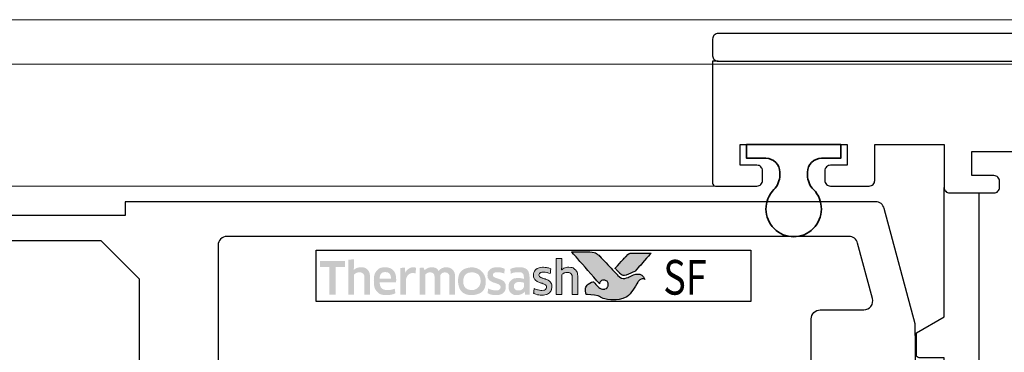
# Model space of a CAD drawing. Units: millimetres. Extents: x 1711 to 4812, y -51 to 524.
# Drawn here: x 4363 to 4434, y 224 to 248 of the extents above; entities that cross this region are included whole.
import ezdxf

# ---------------------------------------------------------------- set-up
doc = ezdxf.new("R2010")
doc.units = ezdxf.units.MM
doc.layers.get('DEFPOINTS').update_dxf_attribs({"color": 5})
for name, color, linetype in [('22-60837', 3, 'Continuous'), ('22-7752', 3, 'Continuous'), ('Layer 1', 7, 'Continuous'), ('TEXT', 7, 'Continuous')]:
    doc.layers.add(name, color=color, linetype=linetype)
for name, color, linetype, lineweight in [('TCL02 thin', 1, 'Continuous', 9), ('TCL07 dim', 7, 'Continuous', 20), ('TCL10 parts', 2, 'Continuous', 35)]:
    doc.layers.add(name, color=color, linetype=linetype, lineweight=lineweight)
doc.styles.get("Standard").update_dxf_attribs({"font": 'isocpeur.ttf', "width": 0.8, "height": 4})

# ---------------------------------------------------------------- blocks, each defined once
blk = doc.blocks.new('TCL SF')
h = blk.add_hatch(color=253)
h.dxf.hatch_style = 1
edge = h.paths.add_edge_path()
edge.add_spline(control_points=[(4653.17, 443.554), (4652.94, 444.13), (4652.438, 443.934), (4652.079, 443.748), (4652.079, 443.748), (4651.72, 443.562), (4651.438, 443.627), (4651.214, 443.851), (4651.214, 443.851), (4650.989, 444.075), (4650.18, 444.967), (4649.924, 445.217), (4649.924, 445.217), (4649.674, 445.461), (4649.491, 445.528), (4649.202, 445.531), (4649.202, 445.531), (4649.202, 445.531), (4647.899, 445.531), (4647.899, 445.531), (4647.899, 445.531), (4647.904, 445.526), (4649.137, 444.11), (4649.707, 443.458), (4649.707, 443.458), (4649.707, 443.458), (4649.906, 443.231), (4649.906, 443.231), (4649.906, 443.231), (4649.925, 443.386), (4650.065, 443.504), (4650.228, 443.499), (4650.228, 443.499), (4650.402, 443.495), (4650.536, 443.348), (4650.536, 443.179), (4650.536, 443.179), (4650.536, 443.125), (4650.523, 443.076), (4650.503, 443.034), (4650.503, 443.034), (4650.465, 442.95), (4650.394, 442.886), (4650.286, 442.86), (4650.286, 442.86), (4650.263, 442.854), (4650.24, 442.85), (4650.216, 442.849), (4650.216, 442.849), (4650.2, 442.847), (4650.183, 442.846), (4650.166, 442.846), (4650.166, 442.846), (4650.023, 442.847), (4649.888, 442.936), (4649.804, 443.019), (4649.804, 443.019), (4649.804, 443.019), (4649.799, 443.023), (4649.799, 443.023), (4649.799, 443.023), (4649.799, 443.023), (4649.467, 443.38), (4649.467, 443.38), (4649.467, 443.38), (4649.016, 443.292), (4648.81, 442.826), (4648.951, 442.453), (4648.951, 442.453), (4650.1, 442.453), (4650.07, 442.076), (4651.035, 442.076), (4651.035, 442.076), (4651.999, 442.076), (4652.446, 442.995), (4652.681, 443.364), (4652.681, 443.364), (4652.887, 443.676), (4653.16, 443.558), (4653.17, 443.554)], knot_values=[0, 0, 0, 0, 0.047619, 0.047619, 0.047619, 0.071429, 0.095238, 0.095238, 0.095238, 0.119048, 0.142857, 0.142857, 0.142857, 0.166667, 0.190476, 0.190476, 0.190476, 0.214286, 0.238095, 0.238095, 0.238095, 0.261905, 0.285714, 0.285714, 0.285714, 0.309524, 0.333333, 0.333333, 0.333333, 0.357143, 0.380952, 0.380952, 0.380952, 0.404762, 0.428571, 0.428571, 0.428571, 0.452381, 0.47619, 0.47619, 0.47619, 0.5, 0.52381, 0.52381, 0.52381, 0.547619, 0.571429, 0.571429, 0.571429, 0.595238, 0.619048, 0.619048, 0.619048, 0.642857, 0.666667, 0.666667, 0.666667, 0.690476, 0.714286, 0.714286, 0.714286, 0.738095, 0.761905, 0.761905, 0.761905, 0.785714, 0.809524, 0.809524, 0.809524, 0.833333, 0.857143, 0.857143, 0.857143, 0.880952, 0.904762, 0.904762, 0.904762, 0.952381, 1, 1, 1, 1], degree=3, periodic=0)
edge = h.paths.add_edge_path()
edge.add_spline(control_points=[(4653.639, 445.454), (4653.639, 445.454), (4652.527, 445.454), (4652.527, 445.454), (4652.527, 445.454), (4652.135, 445.454), (4652.031, 445.437), (4651.819, 445.214), (4651.819, 445.214), (4651.819, 445.214), (4651.771, 445.162), (4651.771, 445.162), (4651.771, 445.162), (4651.733, 445.12), (4651.684, 445.066), (4651.627, 445.005), (4651.627, 445.005), (4651.627, 445.005), (4651.028, 444.356), (4651.028, 444.356), (4651.028, 444.356), (4651.176, 444.197), (4651.303, 444.061), (4651.364, 444), (4651.364, 444), (4651.54, 443.825), (4651.73, 443.824), (4651.991, 443.928), (4651.991, 443.928), (4652.145, 443.985), (4652.223, 444.046), (4652.46, 444.116), (4652.46, 444.116), (4652.46, 444.116), (4653.639, 445.454), (4653.639, 445.454), (4653.639, 445.454), (4653.639, 445.454), (4653.639, 445.454), (4653.639, 445.454)], knot_values=[0, 0, 0, 0, 0.090909, 0.090909, 0.090909, 0.136364, 0.181818, 0.181818, 0.181818, 0.227273, 0.272727, 0.272727, 0.272727, 0.318182, 0.363636, 0.363636, 0.363636, 0.409091, 0.454545, 0.454545, 0.454545, 0.5, 0.545455, 0.545455, 0.545455, 0.590909, 0.636364, 0.636364, 0.636364, 0.681818, 0.727273, 0.727273, 0.727273, 0.772727, 0.818182, 0.818182, 0.818182, 0.909091, 1, 1, 1, 1], degree=3, periodic=0)
h = blk.add_hatch(color=154)
h.dxf.hatch_style = 1
edge = h.paths.add_edge_path()
edge.add_spline(control_points=[(4631.546, 444.456), (4631.546, 444.456), (4631.536, 444.868), (4631.536, 444.868), (4631.536, 444.868), (4631.536, 444.868), (4629.746, 444.868), (4629.746, 444.868), (4629.746, 444.868), (4629.746, 444.868), (4629.736, 444.456), (4629.736, 444.456), (4629.736, 444.456), (4629.736, 444.456), (4630.416, 444.456), (4630.416, 444.456), (4630.416, 444.456), (4630.416, 444.456), (4630.416, 442.453), (4630.416, 442.453), (4630.416, 442.453), (4630.416, 442.453), (4630.866, 442.453), (4630.866, 442.453), (4630.866, 442.453), (4630.866, 442.453), (4630.866, 444.456), (4630.866, 444.456), (4630.866, 444.456), (4630.866, 444.456), (4631.546, 444.456), (4631.546, 444.456)], knot_values=[0, 0, 0, 0, 0.111111, 0.111111, 0.111111, 0.166667, 0.222222, 0.222222, 0.222222, 0.277778, 0.333333, 0.333333, 0.333333, 0.388889, 0.444444, 0.444444, 0.444444, 0.5, 0.555556, 0.555556, 0.555556, 0.611111, 0.666667, 0.666667, 0.666667, 0.722222, 0.777778, 0.777778, 0.777778, 0.888889, 1, 1, 1, 1], degree=3, periodic=0)
edge = h.paths.add_edge_path()
edge.add_spline(control_points=[(4633.345, 442.453), (4633.345, 442.453), (4633.345, 443.709), (4633.345, 443.709), (4633.345, 443.709), (4633.345, 443.939), (4633.289, 444.116), (4633.177, 444.24), (4633.177, 444.24), (4633.064, 444.365), (4632.904, 444.427), (4632.696, 444.427), (4632.696, 444.427), (4632.604, 444.427), (4632.514, 444.412), (4632.426, 444.384), (4632.426, 444.384), (4632.339, 444.355), (4632.258, 444.307), (4632.185, 444.239), (4632.185, 444.239), (4632.185, 444.239), (4632.177, 444.245), (4632.177, 444.245), (4632.177, 444.245), (4632.177, 444.245), (4632.183, 444.502), (4632.183, 444.502), (4632.183, 444.502), (4632.183, 444.502), (4632.183, 444.997), (4632.183, 444.997), (4632.183, 444.997), (4632.183, 444.997), (4631.774, 444.974), (4631.774, 444.974), (4631.774, 444.974), (4631.774, 444.974), (4631.774, 442.453), (4631.774, 442.453), (4631.774, 442.453), (4631.774, 442.453), (4632.183, 442.453), (4632.183, 442.453), (4632.183, 442.453), (4632.183, 442.453), (4632.183, 443.876), (4632.183, 443.876), (4632.183, 443.876), (4632.217, 443.928), (4632.269, 443.971), (4632.338, 444.005), (4632.338, 444.005), (4632.406, 444.039), (4632.483, 444.057), (4632.569, 444.057), (4632.569, 444.057), (4632.696, 444.057), (4632.789, 444.028), (4632.848, 443.969), (4632.848, 443.969), (4632.907, 443.911), (4632.936, 443.825), (4632.936, 443.711), (4632.936, 443.711), (4632.936, 443.711), (4632.936, 442.453), (4632.936, 442.453), (4632.936, 442.453), (4632.936, 442.453), (4633.345, 442.453), (4633.345, 442.453)], knot_values=[0, 0, 0, 0, 0.052632, 0.052632, 0.052632, 0.078947, 0.105263, 0.105263, 0.105263, 0.131579, 0.157895, 0.157895, 0.157895, 0.184211, 0.210526, 0.210526, 0.210526, 0.236842, 0.263158, 0.263158, 0.263158, 0.289474, 0.315789, 0.315789, 0.315789, 0.342105, 0.368421, 0.368421, 0.368421, 0.394737, 0.421053, 0.421053, 0.421053, 0.447368, 0.473684, 0.473684, 0.473684, 0.5, 0.526316, 0.526316, 0.526316, 0.552632, 0.578947, 0.578947, 0.578947, 0.605263, 0.631579, 0.631579, 0.631579, 0.657895, 0.684211, 0.684211, 0.684211, 0.710526, 0.736842, 0.736842, 0.736842, 0.763158, 0.789474, 0.789474, 0.789474, 0.815789, 0.842105, 0.842105, 0.842105, 0.868421, 0.894737, 0.894737, 0.894737, 0.947368, 1, 1, 1, 1], degree=3, periodic=0)
edge = h.paths.add_edge_path(flags=16)
edge.add_spline(control_points=[(4641.33, 443.42), (4641.33, 443.066), (4641.048, 442.778), (4640.7, 442.778), (4640.7, 442.778), (4640.353, 442.778), (4640.071, 443.066), (4640.071, 443.42), (4640.071, 443.42), (4640.071, 443.775), (4640.353, 444.062), (4640.7, 444.062), (4640.7, 444.062), (4641.048, 444.062), (4641.33, 443.775), (4641.33, 443.42)], knot_values=[0, 0, 0, 0, 0.2, 0.2, 0.2, 0.3, 0.4, 0.4, 0.4, 0.5, 0.6, 0.6, 0.6, 0.8, 1, 1, 1, 1], degree=3, periodic=0)
edge = h.paths.add_edge_path()
edge.add_spline(control_points=[(4641.702, 443.42), (4641.702, 443.974), (4641.254, 444.422), (4640.7, 444.422), (4640.7, 444.422), (4640.147, 444.422), (4639.698, 443.974), (4639.698, 443.42), (4639.698, 443.42), (4639.698, 442.867), (4640.147, 442.418), (4640.7, 442.418), (4640.7, 442.418), (4641.254, 442.418), (4641.702, 442.867), (4641.702, 443.42)], knot_values=[0, 0, 0, 0, 0.2, 0.2, 0.2, 0.3, 0.4, 0.4, 0.4, 0.5, 0.6, 0.6, 0.6, 0.8, 1, 1, 1, 1], degree=3, periodic=0)
edge = h.paths.add_edge_path()
edge.add_spline(control_points=[(4648.342, 442.453), (4648.342, 442.453), (4648.342, 443.709), (4648.342, 443.709), (4648.342, 443.709), (4648.342, 443.939), (4648.286, 444.116), (4648.174, 444.24), (4648.174, 444.24), (4648.061, 444.365), (4647.901, 444.427), (4647.693, 444.427), (4647.693, 444.427), (4647.601, 444.427), (4647.511, 444.412), (4647.423, 444.384), (4647.423, 444.384), (4647.336, 444.355), (4647.255, 444.307), (4647.182, 444.239), (4647.182, 444.239), (4647.182, 444.239), (4647.174, 444.245), (4647.174, 444.245), (4647.174, 444.245), (4647.174, 444.245), (4647.18, 444.502), (4647.18, 444.502), (4647.18, 444.502), (4647.18, 444.502), (4647.18, 445.069), (4647.18, 445.069), (4647.18, 445.069), (4647.18, 445.069), (4646.771, 445.047), (4646.771, 445.047), (4646.771, 445.047), (4646.771, 445.047), (4646.771, 442.453), (4646.771, 442.453), (4646.771, 442.453), (4646.771, 442.453), (4647.18, 442.453), (4647.18, 442.453), (4647.18, 442.453), (4647.18, 442.453), (4647.18, 443.876), (4647.18, 443.876), (4647.18, 443.876), (4647.214, 443.928), (4647.266, 443.971), (4647.335, 444.005), (4647.335, 444.005), (4647.403, 444.039), (4647.481, 444.057), (4647.566, 444.057), (4647.566, 444.057), (4647.693, 444.057), (4647.786, 444.028), (4647.845, 443.969), (4647.845, 443.969), (4647.904, 443.911), (4647.933, 443.825), (4647.933, 443.711), (4647.933, 443.711), (4647.933, 443.711), (4647.933, 442.453), (4647.933, 442.453), (4647.933, 442.453), (4647.933, 442.453), (4648.342, 442.453), (4648.342, 442.453)], knot_values=[0, 0, 0, 0, 0.052632, 0.052632, 0.052632, 0.078947, 0.105263, 0.105263, 0.105263, 0.131579, 0.157895, 0.157895, 0.157895, 0.184211, 0.210526, 0.210526, 0.210526, 0.236842, 0.263158, 0.263158, 0.263158, 0.289474, 0.315789, 0.315789, 0.315789, 0.342105, 0.368421, 0.368421, 0.368421, 0.394737, 0.421053, 0.421053, 0.421053, 0.447368, 0.473684, 0.473684, 0.473684, 0.5, 0.526316, 0.526316, 0.526316, 0.552632, 0.578947, 0.578947, 0.578947, 0.605263, 0.631579, 0.631579, 0.631579, 0.657895, 0.684211, 0.684211, 0.684211, 0.710526, 0.736842, 0.736842, 0.736842, 0.763158, 0.789474, 0.789474, 0.789474, 0.815789, 0.842105, 0.842105, 0.842105, 0.868421, 0.894737, 0.894737, 0.894737, 0.947368, 1, 1, 1, 1], degree=3, periodic=0)
edge = h.paths.add_edge_path()
edge.add_spline(control_points=[(4646.399, 443.313), (4646.353, 443.382), (4646.296, 443.437), (4646.227, 443.479), (4646.227, 443.479), (4646.159, 443.521), (4646.084, 443.554), (4646.004, 443.579), (4646.004, 443.579), (4645.923, 443.603), (4645.848, 443.627), (4645.78, 443.651), (4645.78, 443.651), (4645.711, 443.675), (4645.654, 443.702), (4645.608, 443.733), (4645.608, 443.733), (4645.561, 443.764), (4645.538, 443.809), (4645.538, 443.867), (4645.538, 443.867), (4645.538, 443.931), (4645.566, 443.981), (4645.62, 444.018), (4645.62, 444.018), (4645.675, 444.054), (4645.751, 444.073), (4645.847, 444.073), (4645.847, 444.073), (4645.922, 444.073), (4646.006, 444.065), (4646.097, 444.049), (4646.097, 444.049), (4646.188, 444.032), (4646.274, 444.007), (4646.356, 443.973), (4646.356, 443.973), (4646.356, 443.973), (4646.391, 444.314), (4646.391, 444.314), (4646.391, 444.314), (4646.226, 444.387), (4646.047, 444.424), (4645.854, 444.424), (4645.854, 444.424), (4645.618, 444.424), (4645.441, 444.37), (4645.323, 444.264), (4645.323, 444.264), (4645.205, 444.158), (4645.146, 444.02), (4645.146, 443.851), (4645.146, 443.851), (4645.146, 443.739), (4645.169, 443.649), (4645.215, 443.58), (4645.215, 443.58), (4645.261, 443.511), (4645.319, 443.456), (4645.39, 443.414), (4645.39, 443.414), (4645.461, 443.373), (4645.537, 443.339), (4645.617, 443.315), (4645.617, 443.315), (4645.698, 443.29), (4645.773, 443.265), (4645.844, 443.239), (4645.844, 443.239), (4645.915, 443.213), (4645.973, 443.183), (4646.02, 443.149), (4646.02, 443.149), (4646.066, 443.114), (4646.089, 443.066), (4646.089, 443.004), (4646.089, 443.004), (4646.089, 442.933), (4646.063, 442.874), (4646.01, 442.827), (4646.01, 442.827), (4645.957, 442.78), (4645.872, 442.756), (4645.754, 442.756), (4645.754, 442.756), (4645.666, 442.756), (4645.571, 442.769), (4645.468, 442.795), (4645.468, 442.795), (4645.364, 442.82), (4645.275, 442.858), (4645.2, 442.907), (4645.2, 442.907), (4645.2, 442.907), (4645.152, 442.56), (4645.152, 442.56), (4645.152, 442.56), (4645.234, 442.51), (4645.325, 442.474), (4645.427, 442.45), (4645.427, 442.45), (4645.529, 442.427), (4645.638, 442.415), (4645.754, 442.415), (4645.754, 442.415), (4645.878, 442.415), (4645.986, 442.43), (4646.076, 442.46), (4646.076, 442.46), (4646.166, 442.49), (4646.24, 442.532), (4646.298, 442.587), (4646.298, 442.587), (4646.356, 442.642), (4646.399, 442.708), (4646.427, 442.785), (4646.427, 442.785), (4646.455, 442.862), (4646.469, 442.948), (4646.469, 443.043), (4646.469, 443.043), (4646.469, 443.154), (4646.446, 443.244), (4646.399, 443.313)], knot_values=[0, 0, 0, 0, 0.03125, 0.03125, 0.03125, 0.046875, 0.0625, 0.0625, 0.0625, 0.078125, 0.09375, 0.09375, 0.09375, 0.109375, 0.125, 0.125, 0.125, 0.140625, 0.15625, 0.15625, 0.15625, 0.171875, 0.1875, 0.1875, 0.1875, 0.203125, 0.21875, 0.21875, 0.21875, 0.234375, 0.25, 0.25, 0.25, 0.265625, 0.28125, 0.28125, 0.28125, 0.296875, 0.3125, 0.3125, 0.3125, 0.328125, 0.34375, 0.34375, 0.34375, 0.359375, 0.375, 0.375, 0.375, 0.390625, 0.40625, 0.40625, 0.40625, 0.421875, 0.4375, 0.4375, 0.4375, 0.453125, 0.46875, 0.46875, 0.46875, 0.484375, 0.5, 0.5, 0.5, 0.515625, 0.53125, 0.53125, 0.53125, 0.546875, 0.5625, 0.5625, 0.5625, 0.578125, 0.59375, 0.59375, 0.59375, 0.609375, 0.625, 0.625, 0.625, 0.640625, 0.65625, 0.65625, 0.65625, 0.671875, 0.6875, 0.6875, 0.6875, 0.703125, 0.71875, 0.71875, 0.71875, 0.734375, 0.75, 0.75, 0.75, 0.765625, 0.78125, 0.78125, 0.78125, 0.796875, 0.8125, 0.8125, 0.8125, 0.828125, 0.84375, 0.84375, 0.84375, 0.859375, 0.875, 0.875, 0.875, 0.890625, 0.90625, 0.90625, 0.90625, 0.921875, 0.9375, 0.9375, 0.9375, 0.96875, 1, 1, 1, 1], degree=3, periodic=0)
edge = h.paths.add_edge_path(flags=16)
edge.add_spline(control_points=[(4644.447, 443.023), (4644.447, 442.987), (4644.436, 442.952), (4644.415, 442.92), (4644.415, 442.92), (4644.393, 442.888), (4644.365, 442.86), (4644.33, 442.835), (4644.33, 442.835), (4644.294, 442.81), (4644.253, 442.79), (4644.207, 442.775), (4644.207, 442.775), (4644.161, 442.76), (4644.112, 442.753), (4644.061, 442.753), (4644.061, 442.753), (4643.964, 442.753), (4643.886, 442.775), (4643.826, 442.82), (4643.826, 442.82), (4643.766, 442.865), (4643.736, 442.945), (4643.736, 443.059), (4643.736, 443.059), (4643.736, 443.157), (4643.766, 443.232), (4643.827, 443.284), (4643.827, 443.284), (4643.888, 443.335), (4643.986, 443.361), (4644.119, 443.361), (4644.119, 443.361), (4644.2, 443.361), (4644.269, 443.355), (4644.326, 443.342), (4644.326, 443.342), (4644.383, 443.329), (4644.423, 443.317), (4644.447, 443.306), (4644.447, 443.306), (4644.447, 443.306), (4644.447, 443.023), (4644.447, 443.023)], knot_values=[0, 0, 0, 0, 0.083333, 0.083333, 0.083333, 0.125, 0.166667, 0.166667, 0.166667, 0.208333, 0.25, 0.25, 0.25, 0.291667, 0.333333, 0.333333, 0.333333, 0.375, 0.416667, 0.416667, 0.416667, 0.458333, 0.5, 0.5, 0.5, 0.541667, 0.583333, 0.583333, 0.583333, 0.625, 0.666667, 0.666667, 0.666667, 0.708333, 0.75, 0.75, 0.75, 0.791667, 0.833333, 0.833333, 0.833333, 0.916667, 1, 1, 1, 1], degree=3, periodic=0)
edge = h.paths.add_edge_path()
edge.add_spline(control_points=[(4644.541, 442.453), (4644.541, 442.453), (4644.856, 442.453), (4644.856, 442.453), (4644.856, 442.453), (4644.856, 442.453), (4644.856, 443.673), (4644.856, 443.673), (4644.856, 443.673), (4644.856, 443.804), (4644.843, 443.917), (4644.817, 444.012), (4644.817, 444.012), (4644.791, 444.106), (4644.749, 444.184), (4644.69, 444.245), (4644.69, 444.245), (4644.631, 444.306), (4644.554, 444.352), (4644.461, 444.382), (4644.461, 444.382), (4644.367, 444.412), (4644.252, 444.427), (4644.117, 444.427), (4644.117, 444.427), (4643.874, 444.427), (4643.658, 444.385), (4643.468, 444.301), (4643.468, 444.301), (4643.468, 444.301), (4643.504, 443.963), (4643.504, 443.963), (4643.504, 443.963), (4643.594, 444.002), (4643.68, 444.03), (4643.761, 444.047), (4643.761, 444.047), (4643.843, 444.064), (4643.936, 444.073), (4644.041, 444.073), (4644.041, 444.073), (4644.187, 444.073), (4644.291, 444.047), (4644.354, 443.995), (4644.354, 443.995), (4644.416, 443.944), (4644.447, 443.857), (4644.447, 443.735), (4644.447, 443.735), (4644.447, 443.735), (4644.447, 443.59), (4644.447, 443.59), (4644.447, 443.59), (4644.391, 443.607), (4644.329, 443.621), (4644.26, 443.633), (4644.26, 443.633), (4644.192, 443.645), (4644.12, 443.651), (4644.045, 443.651), (4644.045, 443.651), (4643.817, 443.651), (4643.644, 443.597), (4643.526, 443.488), (4643.526, 443.488), (4643.408, 443.38), (4643.349, 443.235), (4643.349, 443.052), (4643.349, 443.052), (4643.349, 442.835), (4643.404, 442.676), (4643.513, 442.574), (4643.513, 442.574), (4643.623, 442.472), (4643.768, 442.421), (4643.948, 442.421), (4643.948, 442.421), (4644.064, 442.421), (4644.169, 442.443), (4644.264, 442.486), (4644.264, 442.486), (4644.358, 442.528), (4644.436, 442.587), (4644.496, 442.663), (4644.496, 442.663), (4644.496, 442.663), (4644.505, 442.659), (4644.505, 442.659), (4644.505, 442.659), (4644.505, 442.659), (4644.541, 442.453), (4644.541, 442.453)], knot_values=[0, 0, 0, 0, 0.041667, 0.041667, 0.041667, 0.0625, 0.083333, 0.083333, 0.083333, 0.104167, 0.125, 0.125, 0.125, 0.145833, 0.166667, 0.166667, 0.166667, 0.1875, 0.208333, 0.208333, 0.208333, 0.229167, 0.25, 0.25, 0.25, 0.270833, 0.291667, 0.291667, 0.291667, 0.3125, 0.333333, 0.333333, 0.333333, 0.354167, 0.375, 0.375, 0.375, 0.395833, 0.416667, 0.416667, 0.416667, 0.4375, 0.458333, 0.458333, 0.458333, 0.479167, 0.5, 0.5, 0.5, 0.520833, 0.541667, 0.541667, 0.541667, 0.5625, 0.583333, 0.583333, 0.583333, 0.604167, 0.625, 0.625, 0.625, 0.645833, 0.666667, 0.666667, 0.666667, 0.6875, 0.708333, 0.708333, 0.708333, 0.729167, 0.75, 0.75, 0.75, 0.770833, 0.791667, 0.791667, 0.791667, 0.8125, 0.833333, 0.833333, 0.833333, 0.854167, 0.875, 0.875, 0.875, 0.895833, 0.916667, 0.916667, 0.916667, 0.958333, 1, 1, 1, 1], degree=3, periodic=0)
edge = h.paths.add_edge_path()
edge.add_spline(control_points=[(4643.077, 443.313), (4643.031, 443.382), (4642.974, 443.437), (4642.905, 443.479), (4642.905, 443.479), (4642.836, 443.521), (4642.762, 443.554), (4642.681, 443.579), (4642.681, 443.579), (4642.601, 443.603), (4642.526, 443.627), (4642.458, 443.651), (4642.458, 443.651), (4642.389, 443.675), (4642.331, 443.702), (4642.285, 443.733), (4642.285, 443.733), (4642.239, 443.764), (4642.216, 443.809), (4642.216, 443.867), (4642.216, 443.867), (4642.216, 443.931), (4642.243, 443.981), (4642.298, 444.018), (4642.298, 444.018), (4642.353, 444.054), (4642.429, 444.073), (4642.525, 444.073), (4642.525, 444.073), (4642.6, 444.073), (4642.683, 444.065), (4642.775, 444.049), (4642.775, 444.049), (4642.866, 444.032), (4642.952, 444.007), (4643.034, 443.973), (4643.034, 443.973), (4643.034, 443.973), (4643.069, 444.314), (4643.069, 444.314), (4643.069, 444.314), (4642.904, 444.387), (4642.725, 444.424), (4642.532, 444.424), (4642.532, 444.424), (4642.295, 444.424), (4642.118, 444.37), (4642, 444.264), (4642, 444.264), (4641.882, 444.158), (4641.823, 444.02), (4641.823, 443.851), (4641.823, 443.851), (4641.823, 443.739), (4641.846, 443.649), (4641.893, 443.58), (4641.893, 443.58), (4641.939, 443.511), (4641.997, 443.456), (4642.068, 443.414), (4642.068, 443.414), (4642.139, 443.373), (4642.214, 443.339), (4642.295, 443.315), (4642.295, 443.315), (4642.375, 443.29), (4642.451, 443.265), (4642.522, 443.239), (4642.522, 443.239), (4642.593, 443.213), (4642.651, 443.183), (4642.697, 443.149), (4642.697, 443.149), (4642.743, 443.114), (4642.767, 443.066), (4642.767, 443.004), (4642.767, 443.004), (4642.767, 442.933), (4642.74, 442.874), (4642.688, 442.827), (4642.688, 442.827), (4642.635, 442.78), (4642.55, 442.756), (4642.432, 442.756), (4642.432, 442.756), (4642.344, 442.756), (4642.248, 442.769), (4642.145, 442.795), (4642.145, 442.795), (4642.042, 442.82), (4641.953, 442.858), (4641.878, 442.907), (4641.878, 442.907), (4641.878, 442.907), (4641.83, 442.56), (4641.83, 442.56), (4641.83, 442.56), (4641.911, 442.51), (4642.003, 442.474), (4642.105, 442.45), (4642.105, 442.45), (4642.207, 442.427), (4642.316, 442.415), (4642.432, 442.415), (4642.432, 442.415), (4642.556, 442.415), (4642.664, 442.43), (4642.754, 442.46), (4642.754, 442.46), (4642.844, 442.49), (4642.918, 442.532), (4642.976, 442.587), (4642.976, 442.587), (4643.034, 442.642), (4643.077, 442.708), (4643.105, 442.785), (4643.105, 442.785), (4643.132, 442.862), (4643.146, 442.948), (4643.146, 443.043), (4643.146, 443.043), (4643.146, 443.154), (4643.123, 443.244), (4643.077, 443.313)], knot_values=[0, 0, 0, 0, 0.03125, 0.03125, 0.03125, 0.046875, 0.0625, 0.0625, 0.0625, 0.078125, 0.09375, 0.09375, 0.09375, 0.109375, 0.125, 0.125, 0.125, 0.140625, 0.15625, 0.15625, 0.15625, 0.171875, 0.1875, 0.1875, 0.1875, 0.203125, 0.21875, 0.21875, 0.21875, 0.234375, 0.25, 0.25, 0.25, 0.265625, 0.28125, 0.28125, 0.28125, 0.296875, 0.3125, 0.3125, 0.3125, 0.328125, 0.34375, 0.34375, 0.34375, 0.359375, 0.375, 0.375, 0.375, 0.390625, 0.40625, 0.40625, 0.40625, 0.421875, 0.4375, 0.4375, 0.4375, 0.453125, 0.46875, 0.46875, 0.46875, 0.484375, 0.5, 0.5, 0.5, 0.515625, 0.53125, 0.53125, 0.53125, 0.546875, 0.5625, 0.5625, 0.5625, 0.578125, 0.59375, 0.59375, 0.59375, 0.609375, 0.625, 0.625, 0.625, 0.640625, 0.65625, 0.65625, 0.65625, 0.671875, 0.6875, 0.6875, 0.6875, 0.703125, 0.71875, 0.71875, 0.71875, 0.734375, 0.75, 0.75, 0.75, 0.765625, 0.78125, 0.78125, 0.78125, 0.796875, 0.8125, 0.8125, 0.8125, 0.828125, 0.84375, 0.84375, 0.84375, 0.859375, 0.875, 0.875, 0.875, 0.890625, 0.90625, 0.90625, 0.90625, 0.921875, 0.9375, 0.9375, 0.9375, 0.96875, 1, 1, 1, 1], degree=3, periodic=0)
edge = h.paths.add_edge_path()
edge.add_spline(control_points=[(4639.491, 442.453), (4639.491, 442.453), (4639.491, 443.719), (4639.491, 443.719), (4639.491, 443.719), (4639.491, 443.837), (4639.475, 443.94), (4639.444, 444.028), (4639.444, 444.028), (4639.413, 444.116), (4639.369, 444.189), (4639.312, 444.248), (4639.312, 444.248), (4639.255, 444.307), (4639.187, 444.351), (4639.109, 444.38), (4639.109, 444.38), (4639.031, 444.409), (4638.944, 444.424), (4638.85, 444.424), (4638.85, 444.424), (4638.734, 444.424), (4638.629, 444.402), (4638.536, 444.358), (4638.536, 444.358), (4638.443, 444.314), (4638.365, 444.245), (4638.303, 444.149), (4638.303, 444.149), (4638.204, 444.332), (4638.031, 444.424), (4637.784, 444.424), (4637.784, 444.424), (4637.69, 444.424), (4637.6, 444.405), (4637.514, 444.368), (4637.514, 444.368), (4637.428, 444.33), (4637.352, 444.278), (4637.285, 444.21), (4637.285, 444.21), (4637.285, 444.21), (4637.215, 444.401), (4637.215, 444.401), (4637.215, 444.401), (4637.215, 444.401), (4636.922, 444.382), (4636.922, 444.382), (4636.922, 444.382), (4636.922, 444.382), (4636.922, 442.453), (4636.922, 442.453), (4636.922, 442.453), (4636.922, 442.453), (4637.331, 442.453), (4637.331, 442.453), (4637.331, 442.453), (4637.331, 442.453), (4637.331, 443.879), (4637.331, 443.879), (4637.331, 443.879), (4637.365, 443.933), (4637.414, 443.976), (4637.477, 444.008), (4637.477, 444.008), (4637.54, 444.04), (4637.606, 444.057), (4637.675, 444.057), (4637.675, 444.057), (4637.772, 444.057), (4637.85, 444.032), (4637.912, 443.984), (4637.912, 443.984), (4637.973, 443.936), (4638.003, 443.853), (4638.003, 443.737), (4638.003, 443.737), (4638.003, 443.737), (4638.003, 442.453), (4638.003, 442.453), (4638.003, 442.453), (4638.003, 442.453), (4638.412, 442.453), (4638.412, 442.453), (4638.412, 442.453), (4638.412, 442.453), (4638.412, 443.737), (4638.412, 443.737), (4638.412, 443.737), (4638.412, 443.845), (4638.443, 443.924), (4638.506, 443.976), (4638.506, 443.976), (4638.568, 444.028), (4638.646, 444.053), (4638.741, 444.053), (4638.741, 444.053), (4638.848, 444.053), (4638.932, 444.026), (4638.992, 443.971), (4638.992, 443.971), (4639.052, 443.916), (4639.082, 443.831), (4639.082, 443.715), (4639.082, 443.715), (4639.082, 443.715), (4639.082, 442.453), (4639.082, 442.453), (4639.082, 442.453), (4639.082, 442.453), (4639.491, 442.453), (4639.491, 442.453)], knot_values=[0, 0, 0, 0, 0.034483, 0.034483, 0.034483, 0.051724, 0.068966, 0.068966, 0.068966, 0.086207, 0.103448, 0.103448, 0.103448, 0.12069, 0.137931, 0.137931, 0.137931, 0.155172, 0.172414, 0.172414, 0.172414, 0.189655, 0.206897, 0.206897, 0.206897, 0.224138, 0.241379, 0.241379, 0.241379, 0.258621, 0.275862, 0.275862, 0.275862, 0.293103, 0.310345, 0.310345, 0.310345, 0.327586, 0.344828, 0.344828, 0.344828, 0.362069, 0.37931, 0.37931, 0.37931, 0.396552, 0.413793, 0.413793, 0.413793, 0.431034, 0.448276, 0.448276, 0.448276, 0.465517, 0.482759, 0.482759, 0.482759, 0.5, 0.517241, 0.517241, 0.517241, 0.534483, 0.551724, 0.551724, 0.551724, 0.568966, 0.586207, 0.586207, 0.586207, 0.603448, 0.62069, 0.62069, 0.62069, 0.637931, 0.655172, 0.655172, 0.655172, 0.672414, 0.689655, 0.689655, 0.689655, 0.706897, 0.724138, 0.724138, 0.724138, 0.741379, 0.758621, 0.758621, 0.758621, 0.775862, 0.793103, 0.793103, 0.793103, 0.810345, 0.827586, 0.827586, 0.827586, 0.844828, 0.862069, 0.862069, 0.862069, 0.87931, 0.896552, 0.896552, 0.896552, 0.913793, 0.931034, 0.931034, 0.931034, 0.965517, 1, 1, 1, 1], degree=3, periodic=0)
edge = h.paths.add_edge_path()
edge.add_spline(control_points=[(4635.94, 442.453), (4635.94, 442.453), (4635.94, 443.429), (4635.94, 443.429), (4635.94, 443.429), (4635.94, 443.519), (4635.953, 443.601), (4635.978, 443.673), (4635.978, 443.673), (4636.004, 443.746), (4636.039, 443.808), (4636.083, 443.857), (4636.083, 443.857), (4636.127, 443.906), (4636.179, 443.944), (4636.239, 443.971), (4636.239, 443.971), (4636.299, 443.998), (4636.365, 444.012), (4636.436, 444.012), (4636.436, 444.012), (4636.472, 444.012), (4636.507, 444.009), (4636.542, 444.003), (4636.542, 444.003), (4636.576, 443.998), (4636.608, 443.99), (4636.638, 443.979), (4636.638, 443.979), (4636.638, 443.979), (4636.664, 444.395), (4636.664, 444.395), (4636.664, 444.395), (4636.608, 444.412), (4636.541, 444.42), (4636.461, 444.42), (4636.461, 444.42), (4636.341, 444.42), (4636.233, 444.388), (4636.138, 444.322), (4636.138, 444.322), (4636.042, 444.257), (4635.964, 444.161), (4635.904, 444.034), (4635.904, 444.034), (4635.904, 444.034), (4635.895, 444.034), (4635.895, 444.034), (4635.895, 444.034), (4635.895, 444.034), (4635.859, 444.398), (4635.859, 444.398), (4635.859, 444.398), (4635.859, 444.398), (4635.531, 444.378), (4635.531, 444.378), (4635.531, 444.378), (4635.531, 444.378), (4635.531, 442.453), (4635.531, 442.453), (4635.531, 442.453), (4635.531, 442.453), (4635.94, 442.453), (4635.94, 442.453)], knot_values=[0, 0, 0, 0, 0.058824, 0.058824, 0.058824, 0.088235, 0.117647, 0.117647, 0.117647, 0.147059, 0.176471, 0.176471, 0.176471, 0.205882, 0.235294, 0.235294, 0.235294, 0.264706, 0.294118, 0.294118, 0.294118, 0.323529, 0.352941, 0.352941, 0.352941, 0.382353, 0.411765, 0.411765, 0.411765, 0.441176, 0.470588, 0.470588, 0.470588, 0.5, 0.529412, 0.529412, 0.529412, 0.558824, 0.588235, 0.588235, 0.588235, 0.617647, 0.647059, 0.647059, 0.647059, 0.676471, 0.705882, 0.705882, 0.705882, 0.735294, 0.764706, 0.764706, 0.764706, 0.794118, 0.823529, 0.823529, 0.823529, 0.852941, 0.882353, 0.882353, 0.882353, 0.941176, 1, 1, 1, 1], degree=3, periodic=0)
edge = h.paths.add_edge_path()
edge.add_spline(control_points=[(4634.898, 442.453), (4635.002, 442.477), (4635.095, 442.509), (4635.177, 442.55), (4635.177, 442.55), (4635.177, 442.55), (4635.129, 442.888), (4635.129, 442.888), (4635.129, 442.888), (4635.047, 442.851), (4634.964, 442.825), (4634.879, 442.807), (4634.879, 442.807), (4634.794, 442.79), (4634.704, 442.782), (4634.607, 442.782), (4634.607, 442.782), (4634.515, 442.782), (4634.434, 442.791), (4634.366, 442.811), (4634.366, 442.811), (4634.297, 442.83), (4634.24, 442.861), (4634.195, 442.904), (4634.195, 442.904), (4634.15, 442.947), (4634.115, 443.003), (4634.09, 443.073), (4634.09, 443.073), (4634.066, 443.143), (4634.051, 443.228), (4634.047, 443.329), (4634.047, 443.329), (4634.047, 443.329), (4635.225, 443.329), (4635.225, 443.329), (4635.225, 443.329), (4635.229, 443.359), (4635.232, 443.392), (4635.233, 443.427), (4635.233, 443.427), (4635.234, 443.463), (4635.235, 443.495), (4635.235, 443.525), (4635.235, 443.525), (4635.235, 443.68), (4635.217, 443.814), (4635.18, 443.926), (4635.18, 443.926), (4635.144, 444.039), (4635.091, 444.132), (4635.022, 444.206), (4635.022, 444.206), (4634.954, 444.28), (4634.871, 444.335), (4634.774, 444.37), (4634.774, 444.37), (4634.678, 444.406), (4634.571, 444.424), (4634.453, 444.424), (4634.453, 444.424), (4634.171, 444.424), (4633.963, 444.34), (4633.826, 444.172), (4633.826, 444.172), (4633.69, 444.005), (4633.622, 443.767), (4633.622, 443.458), (4633.622, 443.458), (4633.622, 443.11), (4633.697, 442.85), (4633.846, 442.677), (4633.846, 442.677), (4633.995, 442.504), (4634.233, 442.418), (4634.559, 442.418), (4634.559, 442.418), (4634.681, 442.418), (4634.794, 442.43), (4634.898, 442.453)], knot_values=[0, 0, 0, 0, 0.047619, 0.047619, 0.047619, 0.071429, 0.095238, 0.095238, 0.095238, 0.119048, 0.142857, 0.142857, 0.142857, 0.166667, 0.190476, 0.190476, 0.190476, 0.214286, 0.238095, 0.238095, 0.238095, 0.261905, 0.285714, 0.285714, 0.285714, 0.309524, 0.333333, 0.333333, 0.333333, 0.357143, 0.380952, 0.380952, 0.380952, 0.404762, 0.428571, 0.428571, 0.428571, 0.452381, 0.47619, 0.47619, 0.47619, 0.5, 0.52381, 0.52381, 0.52381, 0.547619, 0.571429, 0.571429, 0.571429, 0.595238, 0.619048, 0.619048, 0.619048, 0.642857, 0.666667, 0.666667, 0.666667, 0.690476, 0.714286, 0.714286, 0.714286, 0.738095, 0.761905, 0.761905, 0.761905, 0.785714, 0.809524, 0.809524, 0.809524, 0.833333, 0.857143, 0.857143, 0.857143, 0.880952, 0.904762, 0.904762, 0.904762, 0.952381, 1, 1, 1, 1], degree=3, periodic=0)
edge = h.paths.add_edge_path(flags=16)
edge.add_spline(control_points=[(4634.037, 443.606), (4634.048, 443.771), (4634.085, 443.891), (4634.148, 443.965), (4634.148, 443.965), (4634.212, 444.039), (4634.314, 444.076), (4634.456, 444.076), (4634.456, 444.076), (4634.578, 444.076), (4634.675, 444.04), (4634.745, 443.97), (4634.745, 443.97), (4634.816, 443.899), (4634.854, 443.778), (4634.858, 443.606), (4634.858, 443.606), (4634.858, 443.606), (4634.037, 443.606), (4634.037, 443.606)], knot_values=[0, 0, 0, 0, 0.166667, 0.166667, 0.166667, 0.25, 0.333333, 0.333333, 0.333333, 0.416667, 0.5, 0.5, 0.5, 0.583333, 0.666667, 0.666667, 0.666667, 0.833333, 1, 1, 1, 1], degree=3, periodic=0)
at = {"color": 154}
for points, knots in [([(4648.342, 442.453), (4648.342, 442.453), (4648.342, 443.709), (4648.342, 443.709), (4648.342, 443.709), (4648.342, 443.939), (4648.286, 444.116), (4648.174, 444.24), (4648.174, 444.24), (4648.061, 444.365), (4647.901, 444.427), (4647.693, 444.427), (4647.693, 444.427), (4647.601, 444.427), (4647.511, 444.412), (4647.423, 444.384), (4647.423, 444.384), (4647.336, 444.355), (4647.255, 444.307), (4647.182, 444.239), (4647.182, 444.239), (4647.182, 444.239), (4647.174, 444.245), (4647.174, 444.245), (4647.174, 444.245), (4647.174, 444.245), (4647.18, 444.502), (4647.18, 444.502), (4647.18, 444.502), (4647.18, 444.502), (4647.18, 445.069), (4647.18, 445.069), (4647.18, 445.069), (4647.18, 445.069), (4646.771, 445.047), (4646.771, 445.047), (4646.771, 445.047), (4646.771, 445.047), (4646.771, 442.453), (4646.771, 442.453), (4646.771, 442.453), (4646.771, 442.453), (4647.18, 442.453), (4647.18, 442.453), (4647.18, 442.453), (4647.18, 442.453), (4647.18, 443.876), (4647.18, 443.876), (4647.18, 443.876), (4647.214, 443.928), (4647.266, 443.971), (4647.335, 444.005), (4647.335, 444.005), (4647.403, 444.039), (4647.481, 444.057), (4647.566, 444.057), (4647.566, 444.057), (4647.693, 444.057), (4647.786, 444.028), (4647.845, 443.969), (4647.845, 443.969), (4647.904, 443.911), (4647.933, 443.825), (4647.933, 443.711), (4647.933, 443.711), (4647.933, 443.711), (4647.933, 442.453), (4647.933, 442.453), (4647.933, 442.453), (4647.933, 442.453), (4648.342, 442.453), (4648.342, 442.453)], [0, 0, 0, 0, 0.052632, 0.052632, 0.052632, 0.078947, 0.105263, 0.105263, 0.105263, 0.131579, 0.157895, 0.157895, 0.157895, 0.184211, 0.210526, 0.210526, 0.210526, 0.236842, 0.263158, 0.263158, 0.263158, 0.289474, 0.315789, 0.315789, 0.315789, 0.342105, 0.368421, 0.368421, 0.368421, 0.394737, 0.421053, 0.421053, 0.421053, 0.447368, 0.473684, 0.473684, 0.473684, 0.5, 0.526316, 0.526316, 0.526316, 0.552632, 0.578947, 0.578947, 0.578947, 0.605263, 0.631579, 0.631579, 0.631579, 0.657895, 0.684211, 0.684211, 0.684211, 0.710526, 0.736842, 0.736842, 0.736842, 0.763158, 0.789474, 0.789474, 0.789474, 0.815789, 0.842105, 0.842105, 0.842105, 0.868421, 0.894737, 0.894737, 0.894737, 0.947368, 1, 1, 1, 1]), ([(4646.399, 443.313), (4646.353, 443.382), (4646.296, 443.437), (4646.227, 443.479), (4646.227, 443.479), (4646.159, 443.521), (4646.084, 443.554), (4646.004, 443.579), (4646.004, 443.579), (4645.923, 443.603), (4645.848, 443.627), (4645.78, 443.651), (4645.78, 443.651), (4645.711, 443.675), (4645.654, 443.702), (4645.608, 443.733), (4645.608, 443.733), (4645.561, 443.764), (4645.538, 443.809), (4645.538, 443.867), (4645.538, 443.867), (4645.538, 443.931), (4645.566, 443.981), (4645.62, 444.018), (4645.62, 444.018), (4645.675, 444.054), (4645.751, 444.073), (4645.847, 444.073), (4645.847, 444.073), (4645.922, 444.073), (4646.006, 444.065), (4646.097, 444.049), (4646.097, 444.049), (4646.188, 444.032), (4646.274, 444.007), (4646.356, 443.973), (4646.356, 443.973), (4646.356, 443.973), (4646.391, 444.314), (4646.391, 444.314), (4646.391, 444.314), (4646.226, 444.387), (4646.047, 444.424), (4645.854, 444.424), (4645.854, 444.424), (4645.618, 444.424), (4645.441, 444.37), (4645.323, 444.264), (4645.323, 444.264), (4645.205, 444.158), (4645.146, 444.02), (4645.146, 443.851), (4645.146, 443.851), (4645.146, 443.739), (4645.169, 443.649), (4645.215, 443.58), (4645.215, 443.58), (4645.261, 443.511), (4645.319, 443.456), (4645.39, 443.414), (4645.39, 443.414), (4645.461, 443.373), (4645.537, 443.339), (4645.617, 443.315), (4645.617, 443.315), (4645.698, 443.29), (4645.773, 443.265), (4645.844, 443.239), (4645.844, 443.239), (4645.915, 443.213), (4645.973, 443.183), (4646.02, 443.149), (4646.02, 443.149), (4646.066, 443.114), (4646.089, 443.066), (4646.089, 443.004), (4646.089, 443.004), (4646.089, 442.933), (4646.063, 442.874), (4646.01, 442.827), (4646.01, 442.827), (4645.957, 442.78), (4645.872, 442.756), (4645.754, 442.756), (4645.754, 442.756), (4645.666, 442.756), (4645.571, 442.769), (4645.468, 442.795), (4645.468, 442.795), (4645.364, 442.82), (4645.275, 442.858), (4645.2, 442.907), (4645.2, 442.907), (4645.2, 442.907), (4645.152, 442.56), (4645.152, 442.56), (4645.152, 442.56), (4645.234, 442.51), (4645.325, 442.474), (4645.427, 442.45), (4645.427, 442.45), (4645.529, 442.427), (4645.638, 442.415), (4645.754, 442.415), (4645.754, 442.415), (4645.878, 442.415), (4645.986, 442.43), (4646.076, 442.46), (4646.076, 442.46), (4646.166, 442.49), (4646.24, 442.532), (4646.298, 442.587), (4646.298, 442.587), (4646.356, 442.642), (4646.399, 442.708), (4646.427, 442.785), (4646.427, 442.785), (4646.455, 442.862), (4646.469, 442.948), (4646.469, 443.043), (4646.469, 443.043), (4646.469, 443.154), (4646.446, 443.244), (4646.399, 443.313)], [0, 0, 0, 0, 0.03125, 0.03125, 0.03125, 0.046875, 0.0625, 0.0625, 0.0625, 0.078125, 0.09375, 0.09375, 0.09375, 0.109375, 0.125, 0.125, 0.125, 0.140625, 0.15625, 0.15625, 0.15625, 0.171875, 0.1875, 0.1875, 0.1875, 0.203125, 0.21875, 0.21875, 0.21875, 0.234375, 0.25, 0.25, 0.25, 0.265625, 0.28125, 0.28125, 0.28125, 0.296875, 0.3125, 0.3125, 0.3125, 0.328125, 0.34375, 0.34375, 0.34375, 0.359375, 0.375, 0.375, 0.375, 0.390625, 0.40625, 0.40625, 0.40625, 0.421875, 0.4375, 0.4375, 0.4375, 0.453125, 0.46875, 0.46875, 0.46875, 0.484375, 0.5, 0.5, 0.5, 0.515625, 0.53125, 0.53125, 0.53125, 0.546875, 0.5625, 0.5625, 0.5625, 0.578125, 0.59375, 0.59375, 0.59375, 0.609375, 0.625, 0.625, 0.625, 0.640625, 0.65625, 0.65625, 0.65625, 0.671875, 0.6875, 0.6875, 0.6875, 0.703125, 0.71875, 0.71875, 0.71875, 0.734375, 0.75, 0.75, 0.75, 0.765625, 0.78125, 0.78125, 0.78125, 0.796875, 0.8125, 0.8125, 0.8125, 0.828125, 0.84375, 0.84375, 0.84375, 0.859375, 0.875, 0.875, 0.875, 0.890625, 0.90625, 0.90625, 0.90625, 0.921875, 0.9375, 0.9375, 0.9375, 0.96875, 1, 1, 1, 1])]:
    blk.add_open_spline(points, degree=3, knots=knots, dxfattribs=at)
at = {"layer": 'DEFPOINTS'}
blk.add_lwpolyline([(4629.466, 445.67), (4660.818, 445.67), (4660.818, 441.952), (4629.466, 441.952)], close=True, dxfattribs=at)
at = {"layer": 'Layer 1', "color": 253}
for points, knots in [([(4653.17, 443.554), (4652.94, 444.13), (4652.438, 443.934), (4652.079, 443.748), (4652.079, 443.748), (4651.72, 443.562), (4651.438, 443.627), (4651.214, 443.851), (4651.214, 443.851), (4650.989, 444.075), (4650.18, 444.967), (4649.924, 445.217), (4649.924, 445.217), (4649.674, 445.461), (4649.491, 445.528), (4649.202, 445.531), (4649.202, 445.531), (4649.202, 445.531), (4647.899, 445.531), (4647.899, 445.531), (4647.899, 445.531), (4647.904, 445.526), (4649.137, 444.11), (4649.707, 443.458), (4649.707, 443.458), (4649.707, 443.458), (4649.906, 443.231), (4649.906, 443.231), (4649.906, 443.231), (4649.925, 443.386), (4650.065, 443.504), (4650.228, 443.499), (4650.228, 443.499), (4650.402, 443.495), (4650.536, 443.348), (4650.536, 443.179), (4650.536, 443.179), (4650.536, 443.125), (4650.523, 443.076), (4650.503, 443.034), (4650.503, 443.034), (4650.465, 442.95), (4650.394, 442.886), (4650.286, 442.86), (4650.286, 442.86), (4650.263, 442.854), (4650.24, 442.85), (4650.216, 442.849), (4650.216, 442.849), (4650.2, 442.847), (4650.183, 442.846), (4650.166, 442.846), (4650.166, 442.846), (4650.023, 442.847), (4649.888, 442.936), (4649.804, 443.019), (4649.804, 443.019), (4649.804, 443.019), (4649.799, 443.023), (4649.799, 443.023), (4649.799, 443.023), (4649.799, 443.023), (4649.467, 443.38), (4649.467, 443.38), (4649.467, 443.38), (4649.016, 443.292), (4648.81, 442.826), (4648.951, 442.453), (4648.951, 442.453), (4650.1, 442.453), (4650.07, 442.076), (4651.035, 442.076), (4651.035, 442.076), (4651.999, 442.076), (4652.446, 442.995), (4652.681, 443.364), (4652.681, 443.364), (4652.887, 443.676), (4653.16, 443.558), (4653.17, 443.554)], [0, 0, 0, 0, 0.047619, 0.047619, 0.047619, 0.071429, 0.095238, 0.095238, 0.095238, 0.119048, 0.142857, 0.142857, 0.142857, 0.166667, 0.190476, 0.190476, 0.190476, 0.214286, 0.238095, 0.238095, 0.238095, 0.261905, 0.285714, 0.285714, 0.285714, 0.309524, 0.333333, 0.333333, 0.333333, 0.357143, 0.380952, 0.380952, 0.380952, 0.404762, 0.428571, 0.428571, 0.428571, 0.452381, 0.47619, 0.47619, 0.47619, 0.5, 0.52381, 0.52381, 0.52381, 0.547619, 0.571429, 0.571429, 0.571429, 0.595238, 0.619048, 0.619048, 0.619048, 0.642857, 0.666667, 0.666667, 0.666667, 0.690476, 0.714286, 0.714286, 0.714286, 0.738095, 0.761905, 0.761905, 0.761905, 0.785714, 0.809524, 0.809524, 0.809524, 0.833333, 0.857143, 0.857143, 0.857143, 0.880952, 0.904762, 0.904762, 0.904762, 0.952381, 1, 1, 1, 1]), ([(4653.639, 445.454), (4653.639, 445.454), (4652.527, 445.454), (4652.527, 445.454), (4652.527, 445.454), (4652.135, 445.454), (4652.031, 445.437), (4651.819, 445.214), (4651.819, 445.214), (4651.819, 445.214), (4651.771, 445.162), (4651.771, 445.162), (4651.771, 445.162), (4651.733, 445.12), (4651.684, 445.066), (4651.627, 445.005), (4651.627, 445.005), (4651.627, 445.005), (4651.028, 444.356), (4651.028, 444.356), (4651.028, 444.356), (4651.176, 444.197), (4651.303, 444.061), (4651.364, 444), (4651.364, 444), (4651.54, 443.825), (4651.73, 443.824), (4651.991, 443.928), (4651.991, 443.928), (4652.145, 443.985), (4652.223, 444.046), (4652.46, 444.116), (4652.46, 444.116), (4652.46, 444.116), (4653.639, 445.454), (4653.639, 445.454), (4653.639, 445.454), (4653.639, 445.454), (4653.639, 445.454), (4653.639, 445.454)], [0, 0, 0, 0, 0.090909, 0.090909, 0.090909, 0.136364, 0.181818, 0.181818, 0.181818, 0.227273, 0.272727, 0.272727, 0.272727, 0.318182, 0.363636, 0.363636, 0.363636, 0.409091, 0.454545, 0.454545, 0.454545, 0.5, 0.545455, 0.545455, 0.545455, 0.590909, 0.636364, 0.636364, 0.636364, 0.681818, 0.727273, 0.727273, 0.727273, 0.772727, 0.818182, 0.818182, 0.818182, 0.909091, 1, 1, 1, 1])]:
    blk.add_open_spline(points, degree=3, knots=knots, dxfattribs=at)
at = {"layer": 'TEXT', "width": 0.8}
blk.add_text('SF', height=2.5, dxfattribs=at).set_placement((4654.508, 442.453))
blk = doc.blocks.new('SF04-03')
at = {"layer": '22-60837', "linetype": 'Continuous'}
for points in [[(4427.943, 225.583), (4427.943, 226.433), (4425.714, 234.751, 0.339454), (4425.086, 235.233), (4370.943, 235.233), (4370.943, 234.233), (4352.232, 234.233, 0.414214)], [(4361.032, 232.433), (4369.187, 232.433), (4371.943, 229.677), (4371.943, 218.283, 0.414214), (4372.593, 217.633), (4374.493, 217.633, -0.414214), (4375.143, 216.983), (4375.143, 212.483), (4375.393, 212.233), (4375.143, 211.983), (4375.143, 207.483, -0.414214), (4374.493, 206.833), (4372.593, 206.833, 0.414214), (4371.943, 206.183), (4371.943, 194.789), (4369.187, 192.033), (4361.032, 192.033, -0.414214)]]:
    blk.add_lwpolyline(points, format="xyb", dxfattribs=at)
blk.add_lwpolyline([(4377.643, 192.383, 0.414214), (4378.293, 191.733), (4421.195, 191.733, 0.414214), (4421.845, 192.383), (4421.845, 198.033), (4420.443, 199.435), (4420.443, 226.783, -0.414214), (4421.093, 227.433), (4424.24, 227.433, 0.493145), (4424.868, 228.251), (4423.796, 232.251, 0.339454), (4423.168, 232.733), (4378.293, 232.733, 0.414214), (4377.643, 232.083)], format="xyb", close=True, dxfattribs=at)
blk.add_lwpolyline([(4427.943, 225.583), (4427.943, 198.883)], dxfattribs=at)
at = {"layer": '22-7752'}
for points in [[(4437.74, 245.368), (4457.931, 245.368, -0.414214), (4458.331, 244.968), (4458.331, 192.568, 0.414214), (4458.531, 192.368), (4460.631, 192.368, 0.414214), (4460.831, 192.568), (4460.831, 246.968, 0.414214), (4460.431, 247.368), (4413.731, 247.368, 0.414214), (4413.331, 246.968), (4413.331, 245.768, 0.414214), (4413.731, 245.368), (4437.74, 245.368)], [(4413.331, 245.368), (4413.331, 236.568, 0.414214), (4413.531, 236.368), (4416.531, 236.368, 0.414214), (4416.931, 236.768), (4416.931, 237.468, 0.414214), (4416.531, 237.868), (4415.331, 237.868), (4415.331, 239.368), (4423.031, 239.368), (4423.031, 237.868), (4421.831, 237.868, 0.414214), (4421.431, 237.468), (4421.431, 236.768, 0.414214), (4421.831, 236.368), (4424.631, 236.368, 0.414214), (4425.031, 236.768), (4425.031, 239.368), (4430.031, 239.368), (4430.031, 236.268, 0.414214), (4430.431, 235.868), (4433.631, 235.868, 0.414214), (4434.031, 236.268), (4434.031, 236.718, 0.414214), (4433.631, 237.118), (4432.031, 237.118), (4432.031, 238.868), (4456.331, 238.868)], [(4430.031, 186.368), (4430.031, 195.129), (4428.031, 196.283), (4428.031, 197.883, -0.414214), (4428.231, 198.083), (4430.031, 198.083), (4430.031, 223.983), (4428.231, 223.983, -0.414214), (4428.031, 224.183), (4428.031, 225.783), (4430.031, 226.938), (4430.031, 236.268)]]:
    blk.add_lwpolyline(points, format="xyb", dxfattribs=at)
for points in [[(4413.731, 245.368), (4413.331, 245.368)], [(4432.531, 235.868), (4432.531, 194.702)]]:
    blk.add_lwpolyline(points, dxfattribs=at)
at = {"layer": 'TCL02 thin'}
for p, q in [((4332.141, 248.366), (4461.831, 248.366)), ((4332.141, 245.168), (4464.831, 245.168)), ((4332.141, 236.368), (4413.531, 236.368))]:
    blk.add_line(p, q, dxfattribs=at)
at = {"layer": 'TCL10 parts'}
blk.add_lwpolyline([(4420.181, 237.163, 0.196262), (4420.61, 236.114, -2.379796), (4417.752, 236.114, 0.196262), (4418.181, 237.163), (4418.181, 237.368, 0.414214), (4417.181, 238.368), (4415.781, 238.368), (4415.781, 239.368), (4422.581, 239.368), (4422.581, 238.368), (4421.181, 238.368, 0.414214), (4420.181, 237.368)], format="xyb", close=True, dxfattribs=at)
at = {"layer": 'TCL07 dim'}
blk.add_blockref('TCL SF', (-244.736, -213.919), dxfattribs=at)

msp = doc.modelspace()

# ---------------------------------------------------------------- block references
at = {"layer": 'TCL07 dim'}
msp.add_blockref('SF04-03', (0, 0), dxfattribs=at)

doc.saveas('drawing.dxf')
